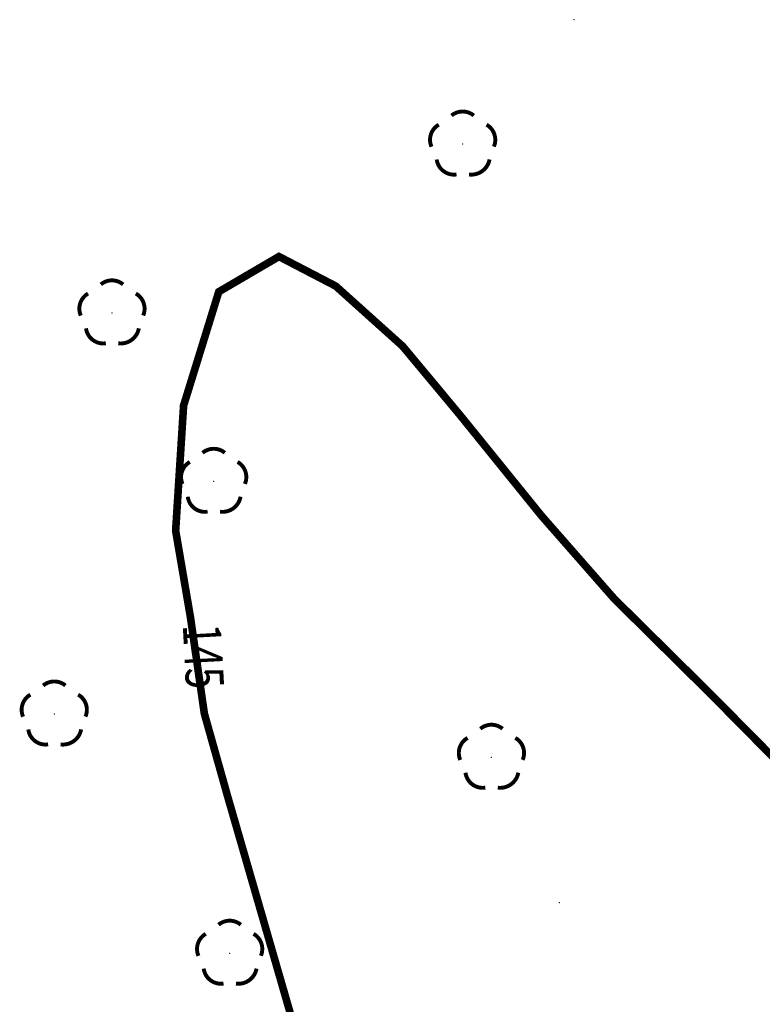
# Model space of a CAD drawing. Extents: x 4552602 to 4554253, y 5914497 to 5915850.
# Drawn here: x 4553369 to 4553386, y 5914564 to 5914586 of the extents above; entities that cross this region are included whole.
import ezdxf
from ezdxf.enums import TextEntityAlignment as Align

# ---------------------------------------------------------------- set-up
doc = ezdxf.new("R2010")
doc.units = 0
doc.header["$MEASUREMENT"] = 0
for name, color, linetype, lineweight in [('DRZEWA_LISCIASTE_10_12_200', 252, 'Continuous', 9), ('EBTPO', 252, 'Continuous', 9), ('WWROH-R', 252, 'Continuous', 9), ('WWRPH-R_____POGRUBIONA_ANI', 252, 'Continuous', 9)]:
    doc.layers.add(name, color=color, linetype=linetype, lineweight=lineweight)
doc.styles.add('STYL_ARIAL', font='simplex', dxfattribs={"width": 0.75, "oblique": 0.1})

msp = doc.modelspace()

# ---------------------------------------------------------------- linework, layer by layer
at = {"layer": 'DRZEWA_LISCIASTE_10_12_200', "const_width": 0.09}
for points in [[(4553378.8808, 5914584.106), (4553378.8917, 5914584.1148), (4553378.9028, 5914584.1232), (4553378.9143, 5914584.1312), (4553378.926, 5914584.1387), (4553378.938, 5914584.1459), (4553378.9502, 5914584.1527), (4553378.9627, 5914584.159), (4553378.9753, 5914584.1648), (4553378.9882, 5914584.1703), (4553379.0012, 5914584.1752), (4553379.0145, 5914584.1798), (4553379.0278, 5914584.1838), (4553379.0413, 5914584.1874), (4553379.0549, 5914584.1905), (4553379.0686, 5914584.1932), (4553379.0824, 5914584.1953), (4553379.0963, 5914584.197), (4553379.1102, 5914584.1982), (4553379.1241, 5914584.1989), (4553379.1381, 5914584.1991), (4553379.1521, 5914584.1988), (4553379.166, 5914584.1981), (4553379.1799, 5914584.1968), (4553379.1938, 5914584.1951), (4553379.2075, 5914584.1929), (4553379.2212, 5914584.1902), (4553379.2348, 5914584.187), (4553379.2483, 5914584.1834), (4553379.2617, 5914584.1793), (4553379.2749, 5914584.1747), (4553379.2879, 5914584.1697), (4553379.3007, 5914584.1642), (4553379.3134, 5914584.1583), (4553379.3258, 5914584.1519), (4553379.338, 5914584.1451), (4553379.3499, 5914584.1379), (4553379.3616, 5914584.1303), (4553379.3731, 5914584.1222), (4553379.3938, 5914584.106)], [(4553378.4205, 5914583.3895), (4553378.4152, 5914583.4024), (4553378.4103, 5914583.4154), (4553378.4059, 5914583.4287), (4553378.4019, 5914583.4421), (4553378.3984, 5914583.4556), (4553378.3954, 5914583.4692), (4553378.3928, 5914583.4829), (4553378.3907, 5914583.4968), (4553378.3892, 5914583.5106), (4553378.3881, 5914583.5245), (4553378.3874, 5914583.5385), (4553378.3873, 5914583.5525), (4553378.3877, 5914583.5664), (4553378.3885, 5914583.5803), (4553378.3899, 5914583.5942), (4553378.3917, 5914583.6081), (4553378.394, 5914583.6219), (4553378.3968, 5914583.6355), (4553378.4, 5914583.6491), (4553378.4037, 5914583.6626), (4553378.4079, 5914583.6759), (4553378.4126, 5914583.6891), (4553378.4177, 5914583.702), (4553378.4233, 5914583.7149), (4553378.4293, 5914583.7275), (4553378.4357, 5914583.7398), (4553378.4426, 5914583.752), (4553378.4499, 5914583.7639), (4553378.4576, 5914583.7756), (4553378.4657, 5914583.7869), (4553378.4742, 5914583.798), (4553378.483, 5914583.8088), (4553378.4923, 5914583.8192), (4553378.5019, 5914583.8294), (4553378.5119, 5914583.8392), (4553378.5222, 5914583.8486), (4553378.5328, 5914583.8577), (4553378.5437, 5914583.8664), (4553378.5549, 5914583.8747), (4553378.5664, 5914583.8826), (4553378.5882, 5914583.896)], [(4553379.6864, 5914583.896), (4553379.6984, 5914583.8889), (4553379.7101, 5914583.8813), (4553379.7216, 5914583.8733), (4553379.7327, 5914583.865), (4553379.7436, 5914583.8562), (4553379.7542, 5914583.8471), (4553379.7644, 5914583.8376), (4553379.7743, 5914583.8277), (4553379.7838, 5914583.8175), (4553379.793, 5914583.807), (4553379.8019, 5914583.7962), (4553379.8103, 5914583.7851), (4553379.8183, 5914583.7737), (4553379.826, 5914583.762), (4553379.8332, 5914583.75), (4553379.84, 5914583.7378), (4553379.8464, 5914583.7254), (4553379.8523, 5914583.7128), (4553379.8578, 5914583.6999), (4553379.8628, 5914583.6869), (4553379.8674, 5914583.6737), (4553379.8715, 5914583.6604), (4553379.8752, 5914583.6469), (4553379.8783, 5914583.6333), (4553379.881, 5914583.6196), (4553379.8833, 5914583.6058), (4553379.885, 5914583.592), (4553379.8863, 5914583.5781), (4553379.887, 5914583.5641), (4553379.8873, 5914583.5502), (4553379.8871, 5914583.5362), (4553379.8864, 5914583.5223), (4553379.8852, 5914583.5083), (4553379.8836, 5914583.4945), (4553379.8814, 5914583.4807), (4553379.8788, 5914583.467), (4553379.8757, 5914583.4534), (4553379.8721, 5914583.4399), (4553379.868, 5914583.4265), (4553379.8635, 5914583.4133), (4553379.8552, 5914583.3921)], [(4553378.9963, 5914582.7535), (4553378.9824, 5914582.7517), (4553378.9685, 5914582.7503), (4553378.9546, 5914582.7495), (4553378.9406, 5914582.7491), (4553378.9267, 5914582.7492), (4553378.9127, 5914582.7499), (4553378.8988, 5914582.751), (4553378.8849, 5914582.7525), (4553378.8711, 5914582.7546), (4553378.8574, 5914582.7572), (4553378.8438, 5914582.7602), (4553378.8303, 5914582.7637), (4553378.8169, 5914582.7677), (4553378.8036, 5914582.7721), (4553378.7906, 5914582.777), (4553378.7777, 5914582.7823), (4553378.765, 5914582.7881), (4553378.7525, 5914582.7944), (4553378.7402, 5914582.801), (4553378.7282, 5914582.8081), (4553378.7164, 5914582.8156), (4553378.7049, 5914582.8235), (4553378.6937, 5914582.8318), (4553378.6828, 5914582.8405), (4553378.6721, 5914582.8496), (4553378.6619, 5914582.8591), (4553378.6519, 5914582.8688), (4553378.6423, 5914582.879), (4553378.633, 5914582.8894), (4553378.6242, 5914582.9002), (4553378.6157, 5914582.9113), (4553378.6076, 5914582.9227), (4553378.5999, 5914582.9343), (4553378.5926, 5914582.9462), (4553378.5857, 5914582.9584), (4553378.5793, 5914582.9708), (4553378.5733, 5914582.9834), (4553378.5677, 5914582.9962), (4553378.5626, 5914583.0092), (4553378.5579, 5914583.0223), (4553378.5537, 5914583.0356), (4553378.55, 5914583.0491), (4553378.5467, 5914583.0627), (4553378.544, 5914583.0764), (4553378.5407, 5914583.097)], [(4553379.7554, 5914583.0976), (4553379.7524, 5914583.083), (4553379.749, 5914583.0686), (4553379.7451, 5914583.0543), (4553379.7406, 5914583.0402), (4553379.7357, 5914583.0262), (4553379.7303, 5914583.0123), (4553379.7244, 5914582.9987), (4553379.7181, 5914582.9853), (4553379.7113, 5914582.9721), (4553379.704, 5914582.9592), (4553379.6963, 5914582.9466), (4553379.6881, 5914582.9342), (4553379.6795, 5914582.9221), (4553379.6705, 5914582.9103), (4553379.6611, 5914582.8988), (4553379.6513, 5914582.8877), (4553379.6411, 5914582.8769), (4553379.6305, 5914582.8665), (4553379.6196, 5914582.8564), (4553379.6084, 5914582.8468), (4553379.5968, 5914582.8375), (4553379.5849, 5914582.8287), (4553379.5727, 5914582.8202), (4553379.5602, 5914582.8122), (4553379.5474, 5914582.8047), (4553379.5344, 5914582.7976), (4553379.5211, 5914582.7909), (4553379.5076, 5914582.7847), (4553379.494, 5914582.779), (4553379.4801, 5914582.7738), (4553379.466, 5914582.7691), (4553379.4518, 5914582.7648), (4553379.4374, 5914582.7611), (4553379.423, 5914582.7578), (4553379.4084, 5914582.7551), (4553379.3937, 5914582.7529), (4553379.379, 5914582.7511), (4553379.3642, 5914582.75), (4553379.3494, 5914582.7493), (4553379.3345, 5914582.7491), (4553379.3197, 5914582.7495), (4553379.3049, 5914582.7503), (4553379.2829, 5914582.7526)], [(4553370.8168, 5914580.2244), (4553370.8277, 5914580.2332), (4553370.8388, 5914580.2416), (4553370.8503, 5914580.2496), (4553370.862, 5914580.2571), (4553370.874, 5914580.2643), (4553370.8862, 5914580.2711), (4553370.8987, 5914580.2774), (4553370.9113, 5914580.2832), (4553370.9242, 5914580.2887), (4553370.9372, 5914580.2936), (4553370.9505, 5914580.2982), (4553370.9638, 5914580.3022), (4553370.9773, 5914580.3058), (4553370.9909, 5914580.3089), (4553371.0046, 5914580.3116), (4553371.0184, 5914580.3137), (4553371.0323, 5914580.3154), (4553371.0462, 5914580.3166), (4553371.0601, 5914580.3173), (4553371.0741, 5914580.3175), (4553371.0881, 5914580.3172), (4553371.102, 5914580.3165), (4553371.1159, 5914580.3152), (4553371.1298, 5914580.3135), (4553371.1435, 5914580.3113), (4553371.1572, 5914580.3086), (4553371.1708, 5914580.3054), (4553371.1843, 5914580.3018), (4553371.1977, 5914580.2977), (4553371.2109, 5914580.2931), (4553371.2239, 5914580.2881), (4553371.2367, 5914580.2826), (4553371.2494, 5914580.2767), (4553371.2618, 5914580.2703), (4553371.274, 5914580.2635), (4553371.2859, 5914580.2563), (4553371.2976, 5914580.2487), (4553371.3091, 5914580.2406), (4553371.3298, 5914580.2244)], [(4553370.3565, 5914579.5079), (4553370.3512, 5914579.5208), (4553370.3463, 5914579.5338), (4553370.3419, 5914579.5471), (4553370.3379, 5914579.5605), (4553370.3344, 5914579.574), (4553370.3314, 5914579.5876), (4553370.3288, 5914579.6013), (4553370.3267, 5914579.6152), (4553370.3252, 5914579.629), (4553370.3241, 5914579.6429), (4553370.3234, 5914579.6569), (4553370.3233, 5914579.6709), (4553370.3237, 5914579.6848), (4553370.3245, 5914579.6987), (4553370.3259, 5914579.7126), (4553370.3277, 5914579.7265), (4553370.33, 5914579.7403), (4553370.3328, 5914579.7539), (4553370.336, 5914579.7675), (4553370.3397, 5914579.781), (4553370.3439, 5914579.7943), (4553370.3486, 5914579.8075), (4553370.3537, 5914579.8204), (4553370.3593, 5914579.8333), (4553370.3653, 5914579.8459), (4553370.3717, 5914579.8582), (4553370.3786, 5914579.8704), (4553370.3859, 5914579.8823), (4553370.3936, 5914579.894), (4553370.4017, 5914579.9053), (4553370.4102, 5914579.9164), (4553370.419, 5914579.9272), (4553370.4283, 5914579.9376), (4553370.4379, 5914579.9478), (4553370.4479, 5914579.9576), (4553370.4582, 5914579.967), (4553370.4688, 5914579.9761), (4553370.4797, 5914579.9848), (4553370.4909, 5914579.9931), (4553370.5024, 5914580.001), (4553370.5242, 5914580.0144)], [(4553371.6224, 5914580.0144), (4553371.6344, 5914580.0073), (4553371.6461, 5914579.9997), (4553371.6576, 5914579.9917), (4553371.6687, 5914579.9834), (4553371.6796, 5914579.9746), (4553371.6902, 5914579.9655), (4553371.7004, 5914579.956), (4553371.7103, 5914579.9461), (4553371.7198, 5914579.9359), (4553371.729, 5914579.9254), (4553371.7379, 5914579.9146), (4553371.7463, 5914579.9035), (4553371.7543, 5914579.8921), (4553371.762, 5914579.8804), (4553371.7692, 5914579.8684), (4553371.776, 5914579.8562), (4553371.7824, 5914579.8438), (4553371.7883, 5914579.8312), (4553371.7938, 5914579.8183), (4553371.7988, 5914579.8053), (4553371.8034, 5914579.7921), (4553371.8075, 5914579.7788), (4553371.8112, 5914579.7653), (4553371.8143, 5914579.7517), (4553371.817, 5914579.738), (4553371.8193, 5914579.7242), (4553371.821, 5914579.7104), (4553371.8223, 5914579.6965), (4553371.823, 5914579.6825), (4553371.8233, 5914579.6686), (4553371.8231, 5914579.6546), (4553371.8224, 5914579.6407), (4553371.8212, 5914579.6267), (4553371.8196, 5914579.6129), (4553371.8174, 5914579.5991), (4553371.8148, 5914579.5854), (4553371.8117, 5914579.5718), (4553371.8081, 5914579.5583), (4553371.804, 5914579.5449), (4553371.7995, 5914579.5317), (4553371.7912, 5914579.5105)], [(4553370.9323, 5914578.8719), (4553370.9184, 5914578.8701), (4553370.9045, 5914578.8687), (4553370.8906, 5914578.8679), (4553370.8766, 5914578.8675), (4553370.8627, 5914578.8676), (4553370.8487, 5914578.8683), (4553370.8348, 5914578.8694), (4553370.8209, 5914578.8709), (4553370.8071, 5914578.873), (4553370.7934, 5914578.8756), (4553370.7798, 5914578.8786), (4553370.7663, 5914578.8821), (4553370.7529, 5914578.8861), (4553370.7396, 5914578.8905), (4553370.7266, 5914578.8954), (4553370.7137, 5914578.9007), (4553370.701, 5914578.9065), (4553370.6885, 5914578.9128), (4553370.6762, 5914578.9194), (4553370.6642, 5914578.9265), (4553370.6524, 5914578.934), (4553370.6409, 5914578.9419), (4553370.6297, 5914578.9502), (4553370.6188, 5914578.9589), (4553370.6081, 5914578.968), (4553370.5979, 5914578.9775), (4553370.5879, 5914578.9872), (4553370.5783, 5914578.9974), (4553370.569, 5914579.0078), (4553370.5602, 5914579.0186), (4553370.5517, 5914579.0297), (4553370.5436, 5914579.0411), (4553370.5359, 5914579.0527), (4553370.5286, 5914579.0646), (4553370.5217, 5914579.0768), (4553370.5153, 5914579.0892), (4553370.5093, 5914579.1018), (4553370.5037, 5914579.1146), (4553370.4986, 5914579.1276), (4553370.4939, 5914579.1407), (4553370.4897, 5914579.154), (4553370.486, 5914579.1675), (4553370.4827, 5914579.1811), (4553370.48, 5914579.1948), (4553370.4767, 5914579.2154)], [(4553371.6914, 5914579.216), (4553371.6884, 5914579.2014), (4553371.685, 5914579.187), (4553371.6811, 5914579.1727), (4553371.6766, 5914579.1586), (4553371.6717, 5914579.1446), (4553371.6663, 5914579.1307), (4553371.6604, 5914579.1171), (4553371.6541, 5914579.1037), (4553371.6473, 5914579.0905), (4553371.64, 5914579.0776), (4553371.6323, 5914579.065), (4553371.6241, 5914579.0526), (4553371.6155, 5914579.0405), (4553371.6065, 5914579.0287), (4553371.5971, 5914579.0172), (4553371.5873, 5914579.0061), (4553371.5771, 5914578.9953), (4553371.5665, 5914578.9849), (4553371.5556, 5914578.9748), (4553371.5444, 5914578.9652), (4553371.5328, 5914578.9559), (4553371.5209, 5914578.9471), (4553371.5087, 5914578.9386), (4553371.4962, 5914578.9306), (4553371.4834, 5914578.9231), (4553371.4704, 5914578.916), (4553371.4571, 5914578.9093), (4553371.4436, 5914578.9031), (4553371.43, 5914578.8974), (4553371.4161, 5914578.8922), (4553371.402, 5914578.8875), (4553371.3878, 5914578.8832), (4553371.3734, 5914578.8795), (4553371.359, 5914578.8762), (4553371.3444, 5914578.8735), (4553371.3297, 5914578.8713), (4553371.315, 5914578.8695), (4553371.3002, 5914578.8684), (4553371.2854, 5914578.8677), (4553371.2705, 5914578.8675), (4553371.2557, 5914578.8679), (4553371.2409, 5914578.8687), (4553371.2189, 5914578.871)], [(4553373.1563, 5914576.3536), (4553373.1672, 5914576.3624), (4553373.1783, 5914576.3708), (4553373.1898, 5914576.3788), (4553373.2015, 5914576.3863), (4553373.2135, 5914576.3935), (4553373.2257, 5914576.4003), (4553373.2382, 5914576.4066), (4553373.2508, 5914576.4124), (4553373.2637, 5914576.4179), (4553373.2767, 5914576.4228), (4553373.29, 5914576.4274), (4553373.3033, 5914576.4314), (4553373.3168, 5914576.435), (4553373.3304, 5914576.4381), (4553373.3441, 5914576.4408), (4553373.3579, 5914576.4429), (4553373.3718, 5914576.4446), (4553373.3857, 5914576.4458), (4553373.3996, 5914576.4465), (4553373.4136, 5914576.4467), (4553373.4276, 5914576.4464), (4553373.4415, 5914576.4457), (4553373.4554, 5914576.4444), (4553373.4693, 5914576.4427), (4553373.483, 5914576.4405), (4553373.4967, 5914576.4378), (4553373.5103, 5914576.4346), (4553373.5238, 5914576.431), (4553373.5372, 5914576.4269), (4553373.5504, 5914576.4223), (4553373.5634, 5914576.4173), (4553373.5762, 5914576.4118), (4553373.5889, 5914576.4059), (4553373.6013, 5914576.3995), (4553373.6135, 5914576.3927), (4553373.6254, 5914576.3855), (4553373.6371, 5914576.3779), (4553373.6486, 5914576.3698), (4553373.6693, 5914576.3536)], [(4553372.696, 5914575.6371), (4553372.6907, 5914575.65), (4553372.6858, 5914575.663), (4553372.6814, 5914575.6763), (4553372.6774, 5914575.6897), (4553372.6739, 5914575.7032), (4553372.6709, 5914575.7168), (4553372.6683, 5914575.7305), (4553372.6662, 5914575.7444), (4553372.6647, 5914575.7582), (4553372.6636, 5914575.7721), (4553372.6629, 5914575.7861), (4553372.6628, 5914575.8001), (4553372.6632, 5914575.814), (4553372.664, 5914575.8279), (4553372.6654, 5914575.8418), (4553372.6672, 5914575.8557), (4553372.6695, 5914575.8695), (4553372.6723, 5914575.8831), (4553372.6755, 5914575.8967), (4553372.6792, 5914575.9102), (4553372.6834, 5914575.9235), (4553372.6881, 5914575.9367), (4553372.6932, 5914575.9496), (4553372.6988, 5914575.9625), (4553372.7048, 5914575.9751), (4553372.7112, 5914575.9874), (4553372.7181, 5914575.9996), (4553372.7254, 5914576.0115), (4553372.7331, 5914576.0232), (4553372.7412, 5914576.0345), (4553372.7497, 5914576.0456), (4553372.7585, 5914576.0564), (4553372.7678, 5914576.0668), (4553372.7774, 5914576.077), (4553372.7874, 5914576.0868), (4553372.7977, 5914576.0962), (4553372.8083, 5914576.1053), (4553372.8192, 5914576.114), (4553372.8304, 5914576.1223), (4553372.8419, 5914576.1302), (4553372.8637, 5914576.1436)], [(4553373.9619, 5914576.1436), (4553373.9739, 5914576.1365), (4553373.9856, 5914576.1289), (4553373.9971, 5914576.1209), (4553374.0082, 5914576.1126), (4553374.0191, 5914576.1038), (4553374.0297, 5914576.0947), (4553374.0399, 5914576.0852), (4553374.0498, 5914576.0753), (4553374.0593, 5914576.0651), (4553374.0685, 5914576.0546), (4553374.0774, 5914576.0438), (4553374.0858, 5914576.0327), (4553374.0938, 5914576.0213), (4553374.1015, 5914576.0096), (4553374.1087, 5914575.9976), (4553374.1155, 5914575.9854), (4553374.1219, 5914575.973), (4553374.1278, 5914575.9604), (4553374.1333, 5914575.9475), (4553374.1383, 5914575.9345), (4553374.1429, 5914575.9213), (4553374.147, 5914575.908), (4553374.1507, 5914575.8945), (4553374.1538, 5914575.8809), (4553374.1565, 5914575.8672), (4553374.1588, 5914575.8534), (4553374.1605, 5914575.8396), (4553374.1618, 5914575.8257), (4553374.1625, 5914575.8117), (4553374.1628, 5914575.7978), (4553374.1626, 5914575.7838), (4553374.1619, 5914575.7699), (4553374.1607, 5914575.7559), (4553374.1591, 5914575.7421), (4553374.1569, 5914575.7283), (4553374.1543, 5914575.7146), (4553374.1512, 5914575.701), (4553374.1476, 5914575.6875), (4553374.1435, 5914575.6741), (4553374.139, 5914575.6609), (4553374.1307, 5914575.6397)], [(4553373.2718, 5914575.0011), (4553373.2579, 5914574.9993), (4553373.244, 5914574.9979), (4553373.2301, 5914574.9971), (4553373.2161, 5914574.9967), (4553373.2022, 5914574.9968), (4553373.1882, 5914574.9975), (4553373.1743, 5914574.9986), (4553373.1604, 5914575.0001), (4553373.1466, 5914575.0022), (4553373.1329, 5914575.0048), (4553373.1193, 5914575.0078), (4553373.1058, 5914575.0113), (4553373.0924, 5914575.0153), (4553373.0791, 5914575.0197), (4553373.0661, 5914575.0246), (4553373.0532, 5914575.0299), (4553373.0405, 5914575.0357), (4553373.028, 5914575.042), (4553373.0157, 5914575.0486), (4553373.0037, 5914575.0557), (4553372.9919, 5914575.0632), (4553372.9804, 5914575.0711), (4553372.9692, 5914575.0794), (4553372.9583, 5914575.0881), (4553372.9476, 5914575.0972), (4553372.9374, 5914575.1067), (4553372.9274, 5914575.1164), (4553372.9178, 5914575.1266), (4553372.9085, 5914575.137), (4553372.8997, 5914575.1478), (4553372.8912, 5914575.1589), (4553372.8831, 5914575.1703), (4553372.8754, 5914575.1819), (4553372.8681, 5914575.1938), (4553372.8612, 5914575.206), (4553372.8548, 5914575.2184), (4553372.8488, 5914575.231), (4553372.8432, 5914575.2438), (4553372.8381, 5914575.2568), (4553372.8334, 5914575.2699), (4553372.8292, 5914575.2832), (4553372.8255, 5914575.2967), (4553372.8222, 5914575.3103), (4553372.8195, 5914575.324), (4553372.8162, 5914575.3446)], [(4553374.0309, 5914575.3452), (4553374.0279, 5914575.3306), (4553374.0245, 5914575.3162), (4553374.0206, 5914575.3019), (4553374.0161, 5914575.2878), (4553374.0112, 5914575.2738), (4553374.0058, 5914575.2599), (4553373.9999, 5914575.2463), (4553373.9936, 5914575.2329), (4553373.9868, 5914575.2197), (4553373.9795, 5914575.2068), (4553373.9718, 5914575.1942), (4553373.9636, 5914575.1818), (4553373.955, 5914575.1697), (4553373.946, 5914575.1579), (4553373.9366, 5914575.1464), (4553373.9268, 5914575.1353), (4553373.9166, 5914575.1245), (4553373.906, 5914575.1141), (4553373.8951, 5914575.104), (4553373.8839, 5914575.0944), (4553373.8723, 5914575.0851), (4553373.8604, 5914575.0763), (4553373.8482, 5914575.0678), (4553373.8357, 5914575.0598), (4553373.8229, 5914575.0523), (4553373.8099, 5914575.0452), (4553373.7966, 5914575.0385), (4553373.7831, 5914575.0323), (4553373.7695, 5914575.0266), (4553373.7556, 5914575.0214), (4553373.7415, 5914575.0167), (4553373.7273, 5914575.0124), (4553373.7129, 5914575.0087), (4553373.6985, 5914575.0054), (4553373.6839, 5914575.0027), (4553373.6692, 5914575.0005), (4553373.6545, 5914574.9987), (4553373.6397, 5914574.9976), (4553373.6249, 5914574.9969), (4553373.61, 5914574.9967), (4553373.5952, 5914574.9971), (4553373.5804, 5914574.9979), (4553373.5584, 5914575.0002)], [(4553369.4899, 5914571.0048), (4553369.5008, 5914571.0136), (4553369.5119, 5914571.022), (4553369.5234, 5914571.03), (4553369.5351, 5914571.0375), (4553369.5471, 5914571.0447), (4553369.5593, 5914571.0515), (4553369.5718, 5914571.0578), (4553369.5844, 5914571.0636), (4553369.5973, 5914571.0691), (4553369.6103, 5914571.074), (4553369.6236, 5914571.0786), (4553369.6369, 5914571.0826), (4553369.6504, 5914571.0862), (4553369.664, 5914571.0893), (4553369.6777, 5914571.092), (4553369.6915, 5914571.0941), (4553369.7054, 5914571.0958), (4553369.7193, 5914571.097), (4553369.7332, 5914571.0977), (4553369.7472, 5914571.0979), (4553369.7612, 5914571.0976), (4553369.7751, 5914571.0969), (4553369.789, 5914571.0956), (4553369.8029, 5914571.0939), (4553369.8166, 5914571.0917), (4553369.8303, 5914571.089), (4553369.8439, 5914571.0858), (4553369.8574, 5914571.0822), (4553369.8708, 5914571.0781), (4553369.884, 5914571.0735), (4553369.897, 5914571.0685), (4553369.9098, 5914571.063), (4553369.9225, 5914571.0571), (4553369.9349, 5914571.0507), (4553369.9471, 5914571.0439), (4553369.959, 5914571.0367), (4553369.9707, 5914571.0291), (4553369.9822, 5914571.021), (4553370.0029, 5914571.0048)], [(4553369.0296, 5914570.2883), (4553369.0243, 5914570.3012), (4553369.0194, 5914570.3142), (4553369.015, 5914570.3275), (4553369.011, 5914570.3409), (4553369.0075, 5914570.3544), (4553369.0045, 5914570.368), (4553369.0019, 5914570.3817), (4553368.9998, 5914570.3956), (4553368.9983, 5914570.4094), (4553368.9972, 5914570.4233), (4553368.9965, 5914570.4373), (4553368.9964, 5914570.4513), (4553368.9968, 5914570.4652), (4553368.9976, 5914570.4791), (4553368.999, 5914570.493), (4553369.0008, 5914570.5069), (4553369.0031, 5914570.5207), (4553369.0059, 5914570.5343), (4553369.0091, 5914570.5479), (4553369.0128, 5914570.5614), (4553369.017, 5914570.5747), (4553369.0217, 5914570.5879), (4553369.0268, 5914570.6008), (4553369.0324, 5914570.6137), (4553369.0384, 5914570.6263), (4553369.0448, 5914570.6386), (4553369.0517, 5914570.6508), (4553369.059, 5914570.6627), (4553369.0667, 5914570.6744), (4553369.0748, 5914570.6857), (4553369.0833, 5914570.6968), (4553369.0921, 5914570.7076), (4553369.1014, 5914570.718), (4553369.111, 5914570.7282), (4553369.121, 5914570.738), (4553369.1313, 5914570.7474), (4553369.1419, 5914570.7565), (4553369.1528, 5914570.7652), (4553369.164, 5914570.7735), (4553369.1755, 5914570.7814), (4553369.1973, 5914570.7948)], [(4553370.2955, 5914570.7948), (4553370.3075, 5914570.7877), (4553370.3192, 5914570.7801), (4553370.3307, 5914570.7721), (4553370.3418, 5914570.7638), (4553370.3527, 5914570.755), (4553370.3633, 5914570.7459), (4553370.3735, 5914570.7364), (4553370.3834, 5914570.7265), (4553370.3929, 5914570.7163), (4553370.4021, 5914570.7058), (4553370.411, 5914570.695), (4553370.4194, 5914570.6839), (4553370.4274, 5914570.6725), (4553370.4351, 5914570.6608), (4553370.4423, 5914570.6488), (4553370.4491, 5914570.6366), (4553370.4555, 5914570.6242), (4553370.4614, 5914570.6116), (4553370.4669, 5914570.5987), (4553370.4719, 5914570.5857), (4553370.4765, 5914570.5725), (4553370.4806, 5914570.5592), (4553370.4843, 5914570.5457), (4553370.4874, 5914570.5321), (4553370.4901, 5914570.5184), (4553370.4924, 5914570.5046), (4553370.4941, 5914570.4908), (4553370.4954, 5914570.4769), (4553370.4961, 5914570.4629), (4553370.4964, 5914570.449), (4553370.4962, 5914570.435), (4553370.4955, 5914570.4211), (4553370.4943, 5914570.4071), (4553370.4927, 5914570.3933), (4553370.4905, 5914570.3795), (4553370.4879, 5914570.3658), (4553370.4848, 5914570.3522), (4553370.4812, 5914570.3387), (4553370.4771, 5914570.3253), (4553370.4726, 5914570.3121), (4553370.4643, 5914570.2909)], [(4553379.5429, 5914570.0105), (4553379.5538, 5914570.0193), (4553379.5649, 5914570.0277), (4553379.5764, 5914570.0357), (4553379.5881, 5914570.0432), (4553379.6001, 5914570.0504), (4553379.6123, 5914570.0572), (4553379.6248, 5914570.0635), (4553379.6374, 5914570.0693), (4553379.6503, 5914570.0748), (4553379.6633, 5914570.0797), (4553379.6766, 5914570.0843), (4553379.6899, 5914570.0883), (4553379.7034, 5914570.0919), (4553379.717, 5914570.095), (4553379.7307, 5914570.0977), (4553379.7445, 5914570.0998), (4553379.7584, 5914570.1015), (4553379.7723, 5914570.1027), (4553379.7862, 5914570.1034), (4553379.8002, 5914570.1036), (4553379.8142, 5914570.1033), (4553379.8281, 5914570.1026), (4553379.842, 5914570.1013), (4553379.8559, 5914570.0996), (4553379.8696, 5914570.0974), (4553379.8833, 5914570.0947), (4553379.8969, 5914570.0915), (4553379.9104, 5914570.0879), (4553379.9238, 5914570.0838), (4553379.937, 5914570.0792), (4553379.95, 5914570.0742), (4553379.9628, 5914570.0687), (4553379.9755, 5914570.0628), (4553379.9879, 5914570.0564), (4553380.0001, 5914570.0496), (4553380.012, 5914570.0424), (4553380.0237, 5914570.0348), (4553380.0352, 5914570.0267), (4553380.0559, 5914570.0105)], [(4553369.6054, 5914569.6523), (4553369.5915, 5914569.6505), (4553369.5776, 5914569.6491), (4553369.5637, 5914569.6483), (4553369.5497, 5914569.6479), (4553369.5358, 5914569.648), (4553369.5218, 5914569.6487), (4553369.5079, 5914569.6498), (4553369.494, 5914569.6513), (4553369.4802, 5914569.6534), (4553369.4665, 5914569.656), (4553369.4529, 5914569.659), (4553369.4394, 5914569.6625), (4553369.426, 5914569.6665), (4553369.4127, 5914569.6709), (4553369.3997, 5914569.6758), (4553369.3868, 5914569.6811), (4553369.3741, 5914569.6869), (4553369.3616, 5914569.6932), (4553369.3493, 5914569.6998), (4553369.3373, 5914569.7069), (4553369.3255, 5914569.7144), (4553369.314, 5914569.7223), (4553369.3028, 5914569.7306), (4553369.2919, 5914569.7393), (4553369.2812, 5914569.7484), (4553369.271, 5914569.7579), (4553369.261, 5914569.7676), (4553369.2514, 5914569.7778), (4553369.2421, 5914569.7882), (4553369.2333, 5914569.799), (4553369.2248, 5914569.8101), (4553369.2167, 5914569.8215), (4553369.209, 5914569.8331), (4553369.2017, 5914569.845), (4553369.1948, 5914569.8572), (4553369.1884, 5914569.8696), (4553369.1824, 5914569.8822), (4553369.1768, 5914569.895), (4553369.1717, 5914569.908), (4553369.167, 5914569.9211), (4553369.1628, 5914569.9344), (4553369.1591, 5914569.9479), (4553369.1558, 5914569.9615), (4553369.1531, 5914569.9752), (4553369.1498, 5914569.9958)], [(4553370.3645, 5914569.9964), (4553370.3615, 5914569.9818), (4553370.3581, 5914569.9674), (4553370.3542, 5914569.9531), (4553370.3497, 5914569.939), (4553370.3448, 5914569.925), (4553370.3394, 5914569.9111), (4553370.3335, 5914569.8975), (4553370.3272, 5914569.8841), (4553370.3204, 5914569.8709), (4553370.3131, 5914569.858), (4553370.3054, 5914569.8454), (4553370.2972, 5914569.833), (4553370.2886, 5914569.8209), (4553370.2796, 5914569.8091), (4553370.2702, 5914569.7976), (4553370.2604, 5914569.7865), (4553370.2502, 5914569.7757), (4553370.2396, 5914569.7653), (4553370.2287, 5914569.7552), (4553370.2175, 5914569.7456), (4553370.2059, 5914569.7363), (4553370.194, 5914569.7275), (4553370.1818, 5914569.719), (4553370.1693, 5914569.711), (4553370.1565, 5914569.7035), (4553370.1435, 5914569.6964), (4553370.1302, 5914569.6897), (4553370.1167, 5914569.6835), (4553370.1031, 5914569.6778), (4553370.0892, 5914569.6726), (4553370.0751, 5914569.6679), (4553370.0609, 5914569.6636), (4553370.0465, 5914569.6599), (4553370.0321, 5914569.6566), (4553370.0175, 5914569.6539), (4553370.0028, 5914569.6517), (4553369.9881, 5914569.6499), (4553369.9733, 5914569.6488), (4553369.9585, 5914569.6481), (4553369.9436, 5914569.6479), (4553369.9288, 5914569.6483), (4553369.914, 5914569.6491), (4553369.892, 5914569.6514)], [(4553379.0826, 5914569.294), (4553379.0773, 5914569.3069), (4553379.0724, 5914569.3199), (4553379.068, 5914569.3332), (4553379.064, 5914569.3466), (4553379.0605, 5914569.3601), (4553379.0575, 5914569.3737), (4553379.0549, 5914569.3874), (4553379.0528, 5914569.4013), (4553379.0513, 5914569.4151), (4553379.0502, 5914569.429), (4553379.0495, 5914569.443), (4553379.0494, 5914569.457), (4553379.0498, 5914569.4709), (4553379.0506, 5914569.4848), (4553379.052, 5914569.4987), (4553379.0538, 5914569.5126), (4553379.0561, 5914569.5264), (4553379.0589, 5914569.54), (4553379.0621, 5914569.5536), (4553379.0658, 5914569.5671), (4553379.07, 5914569.5804), (4553379.0747, 5914569.5936), (4553379.0798, 5914569.6065), (4553379.0854, 5914569.6194), (4553379.0914, 5914569.632), (4553379.0978, 5914569.6443), (4553379.1047, 5914569.6565), (4553379.112, 5914569.6684), (4553379.1197, 5914569.6801), (4553379.1278, 5914569.6914), (4553379.1363, 5914569.7025), (4553379.1451, 5914569.7133), (4553379.1544, 5914569.7237), (4553379.164, 5914569.7339), (4553379.174, 5914569.7437), (4553379.1843, 5914569.7531), (4553379.1949, 5914569.7622), (4553379.2058, 5914569.7709), (4553379.217, 5914569.7792), (4553379.2285, 5914569.7871), (4553379.2503, 5914569.8005)], [(4553380.3485, 5914569.8005), (4553380.3605, 5914569.7934), (4553380.3722, 5914569.7858), (4553380.3837, 5914569.7778), (4553380.3948, 5914569.7695), (4553380.4057, 5914569.7607), (4553380.4163, 5914569.7516), (4553380.4265, 5914569.7421), (4553380.4364, 5914569.7322), (4553380.4459, 5914569.722), (4553380.4551, 5914569.7115), (4553380.464, 5914569.7007), (4553380.4724, 5914569.6896), (4553380.4804, 5914569.6782), (4553380.4881, 5914569.6665), (4553380.4953, 5914569.6545), (4553380.5021, 5914569.6423), (4553380.5085, 5914569.6299), (4553380.5144, 5914569.6173), (4553380.5199, 5914569.6044), (4553380.5249, 5914569.5914), (4553380.5295, 5914569.5782), (4553380.5336, 5914569.5649), (4553380.5373, 5914569.5514), (4553380.5404, 5914569.5378), (4553380.5431, 5914569.5241), (4553380.5454, 5914569.5103), (4553380.5471, 5914569.4965), (4553380.5484, 5914569.4826), (4553380.5491, 5914569.4686), (4553380.5494, 5914569.4547), (4553380.5492, 5914569.4407), (4553380.5485, 5914569.4268), (4553380.5473, 5914569.4128), (4553380.5457, 5914569.399), (4553380.5435, 5914569.3852), (4553380.5409, 5914569.3715), (4553380.5378, 5914569.3579), (4553380.5342, 5914569.3444), (4553380.5301, 5914569.331), (4553380.5256, 5914569.3178), (4553380.5173, 5914569.2966)], [(4553379.6584, 5914568.658), (4553379.6445, 5914568.6562), (4553379.6306, 5914568.6548), (4553379.6167, 5914568.654), (4553379.6027, 5914568.6536), (4553379.5888, 5914568.6537), (4553379.5748, 5914568.6544), (4553379.5609, 5914568.6555), (4553379.547, 5914568.657), (4553379.5332, 5914568.6591), (4553379.5195, 5914568.6617), (4553379.5059, 5914568.6647), (4553379.4924, 5914568.6682), (4553379.479, 5914568.6722), (4553379.4657, 5914568.6766), (4553379.4527, 5914568.6815), (4553379.4398, 5914568.6868), (4553379.4271, 5914568.6926), (4553379.4146, 5914568.6989), (4553379.4023, 5914568.7055), (4553379.3903, 5914568.7126), (4553379.3785, 5914568.7201), (4553379.367, 5914568.728), (4553379.3558, 5914568.7363), (4553379.3449, 5914568.745), (4553379.3342, 5914568.7541), (4553379.324, 5914568.7636), (4553379.314, 5914568.7733), (4553379.3044, 5914568.7835), (4553379.2951, 5914568.7939), (4553379.2863, 5914568.8047), (4553379.2778, 5914568.8158), (4553379.2697, 5914568.8272), (4553379.262, 5914568.8388), (4553379.2547, 5914568.8507), (4553379.2478, 5914568.8629), (4553379.2414, 5914568.8753), (4553379.2354, 5914568.8879), (4553379.2298, 5914568.9007), (4553379.2247, 5914568.9137), (4553379.22, 5914568.9268), (4553379.2158, 5914568.9401), (4553379.2121, 5914568.9536), (4553379.2088, 5914568.9672), (4553379.2061, 5914568.9809), (4553379.2028, 5914569.0015)], [(4553380.4175, 5914569.0021), (4553380.4145, 5914568.9875), (4553380.4111, 5914568.9731), (4553380.4072, 5914568.9588), (4553380.4027, 5914568.9447), (4553380.3978, 5914568.9307), (4553380.3924, 5914568.9168), (4553380.3865, 5914568.9032), (4553380.3802, 5914568.8898), (4553380.3734, 5914568.8766), (4553380.3661, 5914568.8637), (4553380.3584, 5914568.8511), (4553380.3502, 5914568.8387), (4553380.3416, 5914568.8266), (4553380.3326, 5914568.8148), (4553380.3232, 5914568.8033), (4553380.3134, 5914568.7922), (4553380.3032, 5914568.7814), (4553380.2926, 5914568.771), (4553380.2817, 5914568.7609), (4553380.2705, 5914568.7513), (4553380.2589, 5914568.742), (4553380.247, 5914568.7332), (4553380.2348, 5914568.7247), (4553380.2223, 5914568.7167), (4553380.2095, 5914568.7092), (4553380.1965, 5914568.7021), (4553380.1832, 5914568.6954), (4553380.1697, 5914568.6892), (4553380.1561, 5914568.6835), (4553380.1422, 5914568.6783), (4553380.1281, 5914568.6736), (4553380.1139, 5914568.6693), (4553380.0995, 5914568.6656), (4553380.0851, 5914568.6623), (4553380.0705, 5914568.6596), (4553380.0558, 5914568.6574), (4553380.0411, 5914568.6556), (4553380.0263, 5914568.6545), (4553380.0115, 5914568.6538), (4553379.9966, 5914568.6536), (4553379.9818, 5914568.654), (4553379.967, 5914568.6548), (4553379.945, 5914568.6571)], [(4553373.5231, 5914565.5068), (4553373.534, 5914565.5156), (4553373.5451, 5914565.524), (4553373.5566, 5914565.532), (4553373.5683, 5914565.5395), (4553373.5803, 5914565.5467), (4553373.5925, 5914565.5535), (4553373.605, 5914565.5598), (4553373.6176, 5914565.5656), (4553373.6305, 5914565.5711), (4553373.6435, 5914565.576), (4553373.6568, 5914565.5806), (4553373.6701, 5914565.5846), (4553373.6836, 5914565.5882), (4553373.6972, 5914565.5913), (4553373.7109, 5914565.594), (4553373.7247, 5914565.5961), (4553373.7386, 5914565.5978), (4553373.7525, 5914565.599), (4553373.7664, 5914565.5997), (4553373.7804, 5914565.5999), (4553373.7944, 5914565.5996), (4553373.8083, 5914565.5989), (4553373.8222, 5914565.5976), (4553373.8361, 5914565.5959), (4553373.8498, 5914565.5937), (4553373.8635, 5914565.591), (4553373.8771, 5914565.5878), (4553373.8906, 5914565.5842), (4553373.904, 5914565.5801), (4553373.9172, 5914565.5755), (4553373.9302, 5914565.5705), (4553373.943, 5914565.565), (4553373.9557, 5914565.5591), (4553373.9681, 5914565.5527), (4553373.9803, 5914565.5459), (4553373.9922, 5914565.5387), (4553374.0039, 5914565.5311), (4553374.0154, 5914565.523), (4553374.0361, 5914565.5068)], [(4553373.0628, 5914564.7903), (4553373.0575, 5914564.8032), (4553373.0526, 5914564.8162), (4553373.0482, 5914564.8295), (4553373.0442, 5914564.8429), (4553373.0407, 5914564.8564), (4553373.0377, 5914564.87), (4553373.0351, 5914564.8837), (4553373.033, 5914564.8976), (4553373.0315, 5914564.9114), (4553373.0304, 5914564.9253), (4553373.0297, 5914564.9393), (4553373.0296, 5914564.9533), (4553373.03, 5914564.9672), (4553373.0308, 5914564.9811), (4553373.0322, 5914564.995), (4553373.034, 5914565.0089), (4553373.0363, 5914565.0227), (4553373.0391, 5914565.0363), (4553373.0423, 5914565.0499), (4553373.046, 5914565.0634), (4553373.0502, 5914565.0767), (4553373.0549, 5914565.0899), (4553373.06, 5914565.1028), (4553373.0656, 5914565.1157), (4553373.0716, 5914565.1283), (4553373.078, 5914565.1406), (4553373.0849, 5914565.1528), (4553373.0922, 5914565.1647), (4553373.0999, 5914565.1764), (4553373.108, 5914565.1877), (4553373.1165, 5914565.1988), (4553373.1253, 5914565.2096), (4553373.1346, 5914565.22), (4553373.1442, 5914565.2302), (4553373.1542, 5914565.24), (4553373.1645, 5914565.2494), (4553373.1751, 5914565.2585), (4553373.186, 5914565.2672), (4553373.1972, 5914565.2755), (4553373.2087, 5914565.2834), (4553373.2305, 5914565.2968)], [(4553374.3287, 5914565.2968), (4553374.3407, 5914565.2897), (4553374.3524, 5914565.2821), (4553374.3639, 5914565.2741), (4553374.375, 5914565.2658), (4553374.3859, 5914565.257), (4553374.3965, 5914565.2479), (4553374.4067, 5914565.2384), (4553374.4166, 5914565.2285), (4553374.4261, 5914565.2183), (4553374.4353, 5914565.2078), (4553374.4442, 5914565.197), (4553374.4526, 5914565.1859), (4553374.4606, 5914565.1745), (4553374.4683, 5914565.1628), (4553374.4755, 5914565.1508), (4553374.4823, 5914565.1386), (4553374.4887, 5914565.1262), (4553374.4946, 5914565.1136), (4553374.5001, 5914565.1007), (4553374.5051, 5914565.0877), (4553374.5097, 5914565.0745), (4553374.5138, 5914565.0612), (4553374.5175, 5914565.0477), (4553374.5206, 5914565.0341), (4553374.5233, 5914565.0204), (4553374.5256, 5914565.0066), (4553374.5273, 5914564.9928), (4553374.5286, 5914564.9789), (4553374.5293, 5914564.9649), (4553374.5296, 5914564.951), (4553374.5294, 5914564.937), (4553374.5287, 5914564.9231), (4553374.5275, 5914564.9091), (4553374.5259, 5914564.8953), (4553374.5237, 5914564.8815), (4553374.5211, 5914564.8678), (4553374.518, 5914564.8542), (4553374.5144, 5914564.8407), (4553374.5103, 5914564.8273), (4553374.5058, 5914564.8141), (4553374.4975, 5914564.7929)], [(4553373.6386, 5914564.1543), (4553373.6247, 5914564.1525), (4553373.6108, 5914564.1511), (4553373.5969, 5914564.1503), (4553373.5829, 5914564.1499), (4553373.569, 5914564.15), (4553373.555, 5914564.1507), (4553373.5411, 5914564.1518), (4553373.5272, 5914564.1533), (4553373.5134, 5914564.1554), (4553373.4997, 5914564.158), (4553373.4861, 5914564.161), (4553373.4726, 5914564.1645), (4553373.4592, 5914564.1685), (4553373.4459, 5914564.1729), (4553373.4329, 5914564.1778), (4553373.42, 5914564.1831), (4553373.4073, 5914564.1889), (4553373.3948, 5914564.1952), (4553373.3825, 5914564.2018), (4553373.3705, 5914564.2089), (4553373.3587, 5914564.2164), (4553373.3472, 5914564.2243), (4553373.336, 5914564.2326), (4553373.3251, 5914564.2413), (4553373.3144, 5914564.2504), (4553373.3042, 5914564.2599), (4553373.2942, 5914564.2696), (4553373.2846, 5914564.2798), (4553373.2753, 5914564.2902), (4553373.2665, 5914564.301), (4553373.258, 5914564.3121), (4553373.2499, 5914564.3235), (4553373.2422, 5914564.3351), (4553373.2349, 5914564.347), (4553373.228, 5914564.3592), (4553373.2216, 5914564.3716), (4553373.2156, 5914564.3842), (4553373.21, 5914564.397), (4553373.2049, 5914564.41), (4553373.2002, 5914564.4231), (4553373.196, 5914564.4364), (4553373.1923, 5914564.4499), (4553373.189, 5914564.4635), (4553373.1863, 5914564.4772), (4553373.183, 5914564.4978)], [(4553374.3977, 5914564.4984), (4553374.3947, 5914564.4838), (4553374.3913, 5914564.4694), (4553374.3874, 5914564.4551), (4553374.3829, 5914564.441), (4553374.378, 5914564.427), (4553374.3726, 5914564.4131), (4553374.3667, 5914564.3995), (4553374.3604, 5914564.3861), (4553374.3536, 5914564.3729), (4553374.3463, 5914564.36), (4553374.3386, 5914564.3474), (4553374.3304, 5914564.335), (4553374.3218, 5914564.3229), (4553374.3128, 5914564.3111), (4553374.3034, 5914564.2996), (4553374.2936, 5914564.2885), (4553374.2834, 5914564.2777), (4553374.2728, 5914564.2673), (4553374.2619, 5914564.2572), (4553374.2507, 5914564.2476), (4553374.2391, 5914564.2383), (4553374.2272, 5914564.2295), (4553374.215, 5914564.221), (4553374.2025, 5914564.213), (4553374.1897, 5914564.2055), (4553374.1767, 5914564.1984), (4553374.1634, 5914564.1917), (4553374.1499, 5914564.1855), (4553374.1363, 5914564.1798), (4553374.1224, 5914564.1746), (4553374.1083, 5914564.1699), (4553374.0941, 5914564.1656), (4553374.0797, 5914564.1619), (4553374.0653, 5914564.1586), (4553374.0507, 5914564.1559), (4553374.036, 5914564.1537), (4553374.0213, 5914564.1519), (4553374.0065, 5914564.1508), (4553373.9917, 5914564.1501), (4553373.9768, 5914564.1499), (4553373.962, 5914564.1503), (4553373.9472, 5914564.1511), (4553373.9252, 5914564.1534)]]:
    msp.add_lwpolyline(points, dxfattribs=at)
at = {"layer": 'DRZEWA_LISCIASTE_10_12_200'}
for p in [(4553379.1373, 5914583.4491, 173.9043), (4553371.0733, 5914579.5675, 174.0203), (4553373.4128, 5914575.6967, 174.1324), (4553369.7464, 5914570.3479, 173.9642), (4553379.7994, 5914569.3536, 174.2158), (4553373.7796, 5914564.8499, 173.9862)]:
    msp.add_point(p, dxfattribs=at)
at = {"layer": 'EBTPO'}
for p in [(4553381.7, 5914586.31, 144.54), (4553381.36, 5914566.01, 144.89)]:
    msp.add_point(p, dxfattribs=at)
at = {"layer": 'WWRPH-R_____POGRUBIONA_ANI', "color": 37, "const_width": 0.175}
msp.add_lwpolyline([(4553375.9963, 5914560.6227), (4553373.7328, 5914568.4574), (4553373.1976, 5914570.3604), (4553372.8771, 5914572.5799), (4553372.5377, 5914574.5639), (4553372.7204, 5914577.4407), (4553373.5297, 5914580.0564), (4553374.9133, 5914580.8656), (4553376.2185, 5914580.1869), (4553377.7587, 5914578.8033), (4553379.0639, 5914577.237), (4553380.9487, 5914574.9085), (4553382.6194, 5914573.0028), (4553384.8436, 5914570.8048), (4553387.5637, 5914568.0533), (4553388.2667, 5914567.3601), (4553395.9214, 5914559.4902)], dxfattribs=at)

# ---------------------------------------------------------------- texts
at = {"layer": 'WWROH-R', "color": 37, "style": 'STYL_ARIAL', "oblique": 15, "width": 0.75}
msp.add_text('145', height=0.875, rotation=273.0941, dxfattribs=at).set_placement((4553373.5742, 5914572.4453), align=Align.TOP_LEFT)

doc.saveas('drawing.dxf')
